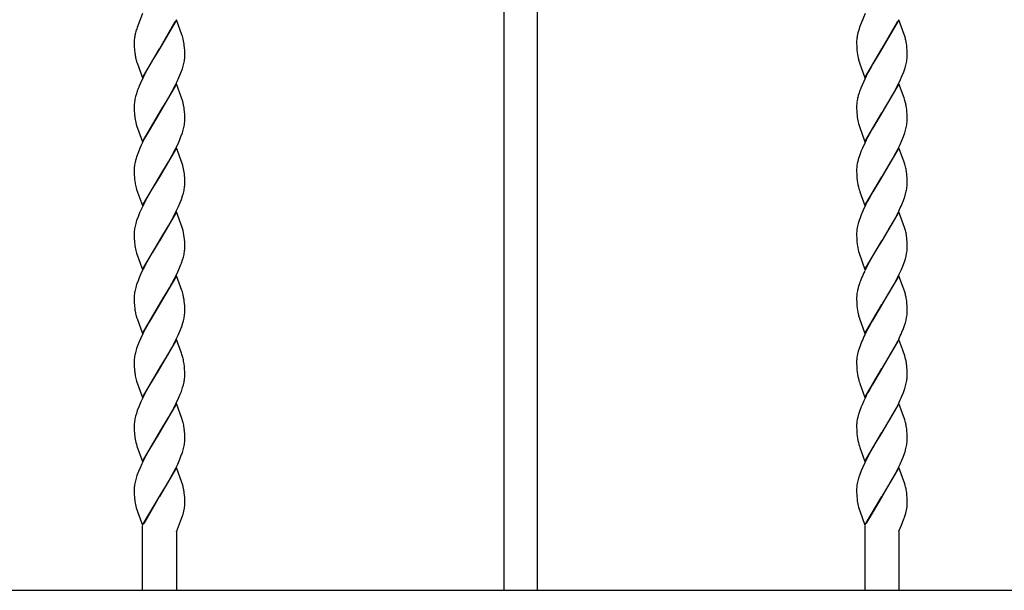
# Model space of a CAD drawing. Units: millimetres. Extents: x 0 to 8410, y 0 to 5940.
# Drawn here: x 4163 to 4513, y 3726 to 3929 of the extents above; entities that cross this region are included whole.
import ezdxf

# ---------------------------------------------------------------- set-up
doc = ezdxf.new("R2010")
doc.units = ezdxf.units.MM
doc.layers.add('YKK_A1', color=4, linetype='Continuous', lineweight=30)

msp = doc.modelspace()

# ---------------------------------------------------------------- linework, layer by layer
at = {"layer": 'YKK_A1', "linetype": 'Continuous', "ltscale": 0.5}
for p, q in [((4347.02, 3725.83), (4347.02, 4074.06)), ((4335.02, 4069.83), (4335.02, 3725.83)), ((4206.52, 3931.18), (4204.54, 3926.11)), ((4463.53, 3931.16), (4461.59, 3926.24)), ((4205.61, 3928.84), (4205.56, 3928.71)), ((4218.59, 3928.86), (4212.52, 3918.57)), ((4212.59, 3918.68), (4218.14, 3928.31)), ((4220.49, 3923.56), (4218.59, 3928.86)), ((4462.62, 3928.84), (4462.56, 3928.71)), ((4475.59, 3928.86), (4469.53, 3918.57)), ((4469.6, 3918.68), (4475.14, 3928.31)), ((4477.44, 3923.73), (4475.59, 3928.86)), ((4203.89, 3923.89), (4203.83, 3923.65)), ((4204.14, 3924.86), (4204.11, 3924.74)), ((4204.41, 3925.73), (4204.14, 3924.86)), ((4204.54, 3926.11), (4204.41, 3925.73)), ((4220.65, 3923.07), (4220.49, 3923.56)), ((4460.81, 3923.54), (4460.74, 3923.19)), ((4460.84, 3923.65), (4460.81, 3923.54)), ((4460.98, 3924.25), (4460.84, 3923.65)), ((4461.37, 3925.61), (4460.98, 3924.25)), ((4461.41, 3925.73), (4461.37, 3925.61)), ((4461.59, 3926.24), (4461.41, 3925.73)), ((4477.65, 3923.07), (4477.44, 3923.73)), ((4477.88, 3922.25), (4477.65, 3923.07)), ((4203.52, 3921.21), (4203.52, 3921.11)), ((4203.52, 3921.11), (4203.53, 3920.06)), ((4203.53, 3920.06), (4203.56, 3919.12)), ((4203.6, 3922.28), (4203.55, 3921.74)), ((4221.42, 3919.08), (4221.36, 3919.67)), ((4460.53, 3921.11), (4460.53, 3920.57)), ((4460.53, 3920.57), (4460.56, 3919.35)), ((4460.61, 3922.39), (4460.56, 3921.84)), ((4478.43, 3918.88), (4478.34, 3919.86)), ((4203.56, 3919.12), (4203.6, 3918.47)), ((4203.6, 3918.47), (4203.65, 3917.86)), ((4206.46, 3908.28), (4212.52, 3918.57)), ((4212.38, 3918.34), (4210.05, 3914.51)), ((4212.52, 3918.57), (4212.38, 3918.34)), ((4212.52, 3918.57), (4212.59, 3918.68)), ((4221.48, 3918.02), (4221.42, 3919.08)), ((4221.51, 3917.32), (4221.48, 3918.02)), ((4221.52, 3916.82), (4221.51, 3917.32)), ((4221.52, 3916.03), (4221.52, 3916.82)), ((4460.56, 3919.35), (4460.62, 3918.26)), ((4460.62, 3918.26), (4460.71, 3917.28)), ((4463.46, 3908.28), (4469.53, 3918.57)), ((4469.39, 3918.34), (4466.31, 3913.24)), ((4469.53, 3918.57), (4469.39, 3918.34)), ((4469.53, 3918.57), (4469.6, 3918.68)), ((4478.47, 3918.24), (4478.43, 3918.88)), ((4478.5, 3917.56), (4478.47, 3918.24)), ((4478.52, 3916.57), (4478.5, 3917.56)), ((4478.53, 3916.03), (4478.52, 3916.57)), ((4204.25, 3914.56), (4204.5, 3913.74)), ((4204.5, 3913.74), (4204.55, 3913.57)), ((4204.55, 3913.57), (4206.46, 3908.28)), ((4208.93, 3912.59), (4207.45, 3909.87)), ((4210.05, 3914.51), (4208.93, 3912.59)), ((4220.95, 3912.43), (4221.19, 3913.38)), ((4461.25, 3914.56), (4461.5, 3913.74)), ((4461.5, 3913.74), (4461.55, 3913.57)), ((4461.55, 3913.57), (4463.46, 3908.28)), ((4466.31, 3913.24), (4465.56, 3911.92)), ((4477.76, 3911.77), (4478.04, 3912.75)), ((4478.04, 3912.75), (4478.26, 3913.7)), ((4478.42, 3914.61), (4478.49, 3915.19)), ((4207.45, 3909.87), (4206.56, 3908.13)), ((4219.46, 3908.36), (4220.17, 3910.09)), ((4220.17, 3910.09), (4220.65, 3911.44)), ((4220.65, 3911.44), (4220.95, 3912.43)), ((4464.45, 3909.87), (4463.39, 3907.78)), ((4465.56, 3911.92), (4464.45, 3909.87)), ((4476.15, 3907.66), (4476.76, 3909.05)), ((4476.76, 3909.05), (4477.3, 3910.43)), ((4477.3, 3910.43), (4477.76, 3911.77)), ((4205.74, 3906.37), (4205.29, 3905.33)), ((4206.56, 3908.13), (4205.74, 3906.37)), ((4218.59, 3906.09), (4212.52, 3895.81)), ((4217.05, 3903.47), (4218.14, 3905.55)), ((4218.14, 3905.55), (4218.82, 3906.96)), ((4220.38, 3901.14), (4218.59, 3906.09)), ((4218.82, 3906.96), (4219.46, 3908.36)), ((4462.44, 3905.67), (4462.01, 3904.63)), ((4463.39, 3907.78), (4462.44, 3905.67)), ((4475.59, 3906.1), (4469.53, 3895.81)), ((4474.24, 3903.82), (4475.32, 3905.9)), ((4475.32, 3905.9), (4476.15, 3907.66)), ((4477.38, 3901.14), (4475.59, 3906.1)), ((4204.29, 3902.61), (4204.01, 3901.63)), ((4204.63, 3903.61), (4204.29, 3902.61)), ((4215, 3899.87), (4216.49, 3902.46)), ((4216.49, 3902.46), (4217.05, 3903.47)), ((4461.4, 3902.94), (4461.1, 3901.95)), ((4472.93, 3901.47), (4473.49, 3902.46)), ((4473.49, 3902.46), (4474.24, 3903.82)), ((4203.54, 3898.9), (4203.52, 3898.35)), ((4204.01, 3901.63), (4203.79, 3900.68)), ((4213.76, 3897.82), (4215, 3899.87)), ((4220.7, 3900.14), (4220.38, 3901.14)), ((4220.92, 3899.33), (4220.7, 3900.14)), ((4460.54, 3898.9), (4460.53, 3898.35)), ((4470.94, 3898.1), (4472.74, 3901.14)), ((4472.74, 3901.14), (4472.93, 3901.47)), ((4477.55, 3900.64), (4477.38, 3901.14)), ((4477.7, 3900.14), (4477.55, 3900.64)), ((4477.93, 3899.33), (4477.7, 3900.14)), ((4203.52, 3898.35), (4203.53, 3897.3)), ((4203.53, 3897.3), (4203.56, 3896.36)), ((4203.56, 3896.36), (4203.6, 3895.71)), ((4203.6, 3895.71), (4203.65, 3895.1)), ((4206.46, 3885.52), (4212.52, 3895.81)), ((4212.38, 3895.58), (4207.63, 3887.46)), ((4212.52, 3895.81), (4212.38, 3895.58)), ((4212.52, 3895.81), (4212.67, 3896.04)), ((4212.67, 3896.04), (4213.76, 3897.82)), ((4221.42, 3896.32), (4221.34, 3897.1)), ((4221.48, 3895.26), (4221.42, 3896.32)), ((4221.51, 3894.56), (4221.48, 3895.26)), ((4460.53, 3898.35), (4460.53, 3897.81)), ((4460.53, 3897.81), (4460.59, 3895.92)), ((4460.59, 3895.92), (4460.67, 3894.9)), ((4463.46, 3885.52), (4469.53, 3895.81)), ((4469.39, 3895.58), (4466.12, 3890.16)), ((4469.53, 3895.81), (4469.39, 3895.58)), ((4469.53, 3895.81), (4469.67, 3896.04)), ((4469.67, 3896.04), (4470.94, 3898.1)), ((4478.43, 3896.12), (4478.34, 3897.1)), ((4478.47, 3895.48), (4478.43, 3896.12)), ((4478.5, 3894.8), (4478.47, 3895.48)), ((4204.25, 3891.8), (4204.5, 3890.98)), ((4221.37, 3891.55), (4221.46, 3892.14)), ((4221.52, 3894.06), (4221.51, 3894.56)), ((4221.52, 3893.27), (4221.52, 3894.06)), ((4221.52, 3892.99), (4221.52, 3893.27)), ((4460.67, 3894.9), (4460.76, 3894.16)), ((4461.21, 3891.97), (4461.5, 3890.98)), ((4478.52, 3893.81), (4478.5, 3894.8)), ((4478.53, 3893.27), (4478.52, 3893.81)), ((4204.5, 3890.98), (4204.73, 3890.3)), ((4204.73, 3890.3), (4206.46, 3885.52)), ((4220.17, 3887.33), (4220.65, 3888.68)), ((4220.65, 3888.68), (4220.95, 3889.67)), ((4220.95, 3889.67), (4221.19, 3890.62)), ((4461.5, 3890.98), (4463.46, 3885.52)), ((4466.12, 3890.16), (4464.63, 3887.46)), ((4477.17, 3887.33), (4477.65, 3888.68)), ((4477.65, 3888.68), (4477.95, 3889.67)), ((4477.95, 3889.67), (4478.19, 3890.62)), ((4207.09, 3886.42), (4206.06, 3884.31)), ((4207.63, 3887.46), (4207.09, 3886.42)), ((4218.14, 3882.79), (4218.99, 3884.55)), ((4218.99, 3884.55), (4219.61, 3885.94)), ((4219.61, 3885.94), (4220.17, 3887.33)), ((4463.39, 3885.02), (4462.59, 3883.26)), ((4464.45, 3887.11), (4463.39, 3885.02)), ((4464.63, 3887.46), (4464.45, 3887.11)), ((4474.96, 3882.44), (4475.99, 3884.55)), ((4475.99, 3884.55), (4476.61, 3885.95)), ((4476.61, 3885.95), (4477.17, 3887.33)), ((4204.88, 3881.53), (4204.4, 3880.18)), ((4205.44, 3882.91), (4204.88, 3881.53)), ((4206.06, 3884.31), (4205.44, 3882.91)), ((4218.59, 3883.34), (4212.52, 3873.05)), ((4217.05, 3880.71), (4218.14, 3882.79)), ((4220.6, 3877.71), (4218.59, 3883.34)), ((4462.15, 3882.22), (4461.63, 3880.85)), ((4462.59, 3883.26), (4462.15, 3882.22)), ((4475.59, 3883.34), (4469.53, 3873.05)), ((4474.05, 3880.71), (4474.96, 3882.44)), ((4477.44, 3878.21), (4475.59, 3883.34)), ((4204.4, 3880.18), (4204.19, 3879.52)), ((4212.67, 3873.28), (4215.74, 3878.38)), ((4215.74, 3878.38), (4216.49, 3879.7)), ((4216.49, 3879.7), (4217.05, 3880.71)), ((4220.79, 3877.06), (4220.6, 3877.71)), ((4460.86, 3878.23), (4460.73, 3877.61)), ((4461.63, 3880.85), (4461.2, 3879.52)), ((4469.67, 3873.28), (4472.74, 3878.38)), ((4472.74, 3878.38), (4473.49, 3879.7)), ((4473.49, 3879.7), (4474.05, 3880.71)), ((4477.65, 3877.55), (4477.44, 3878.21)), ((4477.8, 3877.06), (4477.65, 3877.55)), ((4203.53, 3875.86), (4203.52, 3875.59)), ((4203.52, 3875.59), (4203.53, 3874.54)), ((4203.56, 3876.42), (4203.53, 3875.86)), ((4203.53, 3874.54), (4203.56, 3873.6)), ((4460.53, 3875.86), (4460.53, 3875.59)), ((4460.53, 3875.59), (4460.53, 3875.05)), ((4460.53, 3875.05), (4460.56, 3873.83)), ((4478.43, 3873.36), (4478.36, 3874.15)), ((4203.56, 3873.6), (4203.6, 3872.95)), ((4203.6, 3872.95), (4203.69, 3871.95)), ((4206.46, 3862.76), (4212.52, 3873.05)), ((4212.38, 3872.82), (4210.05, 3868.99)), ((4212.52, 3873.05), (4212.38, 3872.82)), ((4212.52, 3873.05), (4212.67, 3873.28)), ((4221.48, 3872.5), (4221.42, 3873.57)), ((4221.51, 3871.8), (4221.48, 3872.5)), ((4221.52, 3871.31), (4221.51, 3871.8)), ((4221.51, 3869.96), (4221.52, 3870.51)), ((4221.52, 3870.51), (4221.52, 3871.31)), ((4460.56, 3873.83), (4460.62, 3872.74)), ((4460.62, 3872.74), (4460.71, 3871.76)), ((4463.46, 3862.76), (4469.53, 3873.05)), ((4469.39, 3872.82), (4466.31, 3867.72)), ((4469.53, 3873.05), (4469.39, 3872.82)), ((4469.53, 3873.05), (4469.67, 3873.28)), ((4478.47, 3872.73), (4478.43, 3873.36)), ((4478.5, 3872.04), (4478.47, 3872.73)), ((4478.52, 3871.05), (4478.5, 3872.04)), ((4478.53, 3870.51), (4478.52, 3871.05)), ((4204.25, 3869.05), (4204.39, 3868.56)), ((4204.39, 3868.56), (4206.46, 3862.76)), ((4208.93, 3867.07), (4208, 3865.39)), ((4210.05, 3868.99), (4208.93, 3867.07)), ((4220.75, 3866.25), (4221.04, 3867.23)), ((4221.04, 3867.23), (4221.26, 3868.18)), ((4461.35, 3868.72), (4461.5, 3868.22)), ((4461.5, 3868.22), (4461.67, 3867.72)), ((4461.67, 3867.72), (4463.46, 3862.76)), ((4466.31, 3867.72), (4465.19, 3865.73)), ((4477.95, 3866.91), (4478.19, 3867.87)), ((4208, 3865.39), (4206.91, 3863.31)), ((4219.31, 3862.49), (4219.9, 3863.88)), ((4219.9, 3863.88), (4220.3, 3864.91)), ((4220.3, 3864.91), (4220.75, 3866.25)), ((4464.45, 3864.35), (4463.74, 3862.96)), ((4465.19, 3865.73), (4464.45, 3864.35)), ((4476.61, 3863.19), (4477.17, 3864.57)), ((4477.17, 3864.57), (4477.65, 3865.92)), ((4477.65, 3865.92), (4477.95, 3866.91)), ((4205.44, 3860.15), (4204.88, 3858.77)), ((4205.9, 3861.2), (4205.44, 3860.15)), ((4206.91, 3863.31), (4205.9, 3861.2)), ((4218.59, 3860.58), (4212.52, 3850.29)), ((4217.78, 3859.34), (4218.49, 3860.74)), ((4218.49, 3860.74), (4219.31, 3862.49)), ((4220.6, 3854.95), (4218.59, 3860.58)), ((4462.9, 3861.2), (4462.15, 3859.46)), ((4463.74, 3862.96), (4462.9, 3861.2)), ((4475.59, 3860.58), (4469.53, 3850.29)), ((4474.42, 3858.64), (4475.14, 3860.04)), ((4475.14, 3860.04), (4475.49, 3860.74)), ((4477.6, 3854.95), (4475.59, 3860.58)), ((4204.4, 3857.42), (4204.1, 3856.43)), ((4204.88, 3858.77), (4204.4, 3857.42)), ((4215.74, 3855.62), (4217.24, 3858.3)), ((4217.24, 3858.3), (4217.78, 3859.34)), ((4461.3, 3857.08), (4461.1, 3856.43)), ((4461.75, 3858.43), (4461.3, 3857.08)), ((4462.15, 3859.46), (4461.75, 3858.43)), ((4473.12, 3856.27), (4474.42, 3858.64)), ((4203.53, 3853.1), (4203.52, 3852.82)), ((4203.56, 3853.66), (4203.53, 3853.1)), ((4204.1, 3856.43), (4203.86, 3855.47)), ((4212.67, 3850.52), (4215.74, 3855.62)), ((4220.7, 3854.62), (4220.6, 3854.95)), ((4460.53, 3853.1), (4460.53, 3852.83)), ((4460.86, 3855.47), (4460.73, 3854.85)), ((4461.1, 3856.43), (4460.86, 3855.47)), ((4469.67, 3850.52), (4472, 3854.35)), ((4472, 3854.35), (4473.12, 3856.27)), ((4477.8, 3854.3), (4477.6, 3854.95)), ((4203.52, 3852.82), (4203.53, 3851.78)), ((4203.53, 3851.78), (4203.56, 3850.84)), ((4203.56, 3850.84), (4203.6, 3850.19)), ((4203.6, 3850.19), (4203.65, 3849.57)), ((4206.46, 3840), (4212.52, 3850.29)), ((4212.38, 3850.06), (4209.86, 3845.92)), ((4212.52, 3850.29), (4212.38, 3850.06)), ((4212.52, 3850.29), (4212.67, 3850.52)), ((4221.42, 3850.81), (4221.34, 3851.58)), ((4221.48, 3849.74), (4221.42, 3850.81)), ((4221.51, 3849.04), (4221.48, 3849.74)), ((4460.53, 3852.83), (4460.53, 3852.29)), ((4460.53, 3852.29), (4460.56, 3851.07)), ((4460.56, 3851.07), (4460.62, 3849.98)), ((4460.62, 3849.98), (4460.71, 3849)), ((4463.46, 3840), (4469.53, 3850.29)), ((4469.39, 3850.06), (4467.41, 3846.84)), ((4469.53, 3850.29), (4469.39, 3850.06)), ((4469.53, 3850.29), (4469.67, 3850.52)), ((4478.43, 3850.6), (4478.36, 3851.39)), ((4478.47, 3849.97), (4478.43, 3850.6)), ((4478.5, 3849.28), (4478.47, 3849.97)), ((4204.25, 3846.28), (4204.39, 3845.79)), ((4221.52, 3848.55), (4221.51, 3849.04)), ((4221.51, 3847.2), (4221.52, 3847.75)), ((4221.52, 3847.75), (4221.52, 3848.55)), ((4461.21, 3846.45), (4461.4, 3845.79)), ((4467.41, 3846.84), (4465.93, 3844.31)), ((4478.52, 3848.29), (4478.5, 3849.28)), ((4478.53, 3847.75), (4478.52, 3848.29)), ((4478.52, 3847.48), (4478.53, 3847.75)), ((4204.39, 3845.79), (4206.46, 3840)), ((4208, 3842.63), (4206.73, 3840.2)), ((4208.93, 3844.31), (4208, 3842.63)), ((4209.86, 3845.92), (4208.93, 3844.31)), ((4220.75, 3843.49), (4221.04, 3844.47)), ((4221.04, 3844.47), (4221.26, 3845.42)), ((4461.4, 3845.79), (4463.46, 3840)), ((4465, 3842.63), (4464.27, 3841.25)), ((4465.93, 3844.31), (4465, 3842.63)), ((4477.17, 3841.81), (4477.65, 3843.16)), ((4477.65, 3843.16), (4477.86, 3843.82)), ((4477.86, 3843.82), (4478.12, 3844.79)), ((4478.12, 3844.79), (4478.32, 3845.73)), ((4206.73, 3840.2), (4206.06, 3838.8)), ((4218.66, 3838.32), (4219.46, 3840.08)), ((4219.46, 3840.08), (4220.17, 3841.81)), ((4464.27, 3841.25), (4463.39, 3839.5)), ((4475.66, 3838.33), (4476.46, 3840.08)), ((4476.46, 3840.08), (4477.17, 3841.81)), ((4204.88, 3836.01), (4204.4, 3834.66)), ((4205.29, 3837.05), (4204.88, 3836.01)), ((4206.06, 3838.8), (4205.29, 3837.05)), ((4218.59, 3837.82), (4212.52, 3827.53)), ((4216.12, 3833.51), (4217.78, 3836.58)), ((4217.78, 3836.58), (4218.66, 3838.32)), ((4220.49, 3832.53), (4218.59, 3837.82)), ((4462.29, 3837.05), (4462.01, 3836.36)), ((4475.59, 3837.82), (4469.53, 3827.53)), ((4473.49, 3834.18), (4474.78, 3836.58)), ((4474.78, 3836.58), (4475.66, 3838.33)), ((4477.44, 3832.7), (4475.59, 3837.82)), ((4204.1, 3833.67), (4203.86, 3832.72)), ((4204.4, 3834.66), (4204.1, 3833.67)), ((4212.67, 3827.76), (4216.12, 3833.51)), ((4220.65, 3832.03), (4220.49, 3832.53)), ((4461.4, 3834.66), (4461.1, 3833.67)), ((4469.67, 3827.76), (4472.37, 3832.22)), ((4472.37, 3832.22), (4473.49, 3834.18)), ((4477.65, 3832.03), (4477.44, 3832.7)), ((4477.88, 3831.21), (4477.65, 3832.03)), ((4203.53, 3830.35), (4203.52, 3830.07)), ((4203.52, 3830.07), (4203.53, 3829.03)), ((4203.56, 3830.91), (4203.53, 3830.35)), ((4203.53, 3829.03), (4203.56, 3828.08)), ((4221.42, 3828.05), (4221.36, 3828.63)), ((4460.54, 3830.63), (4460.53, 3830.07)), ((4460.53, 3830.07), (4460.53, 3829.54)), ((4460.53, 3829.54), (4460.56, 3828.31)), ((4478.43, 3827.84), (4478.34, 3828.82)), ((4203.56, 3828.08), (4203.6, 3827.43)), ((4203.6, 3827.43), (4203.65, 3826.82)), ((4206.46, 3817.24), (4212.52, 3827.53)), ((4212.38, 3827.3), (4208.93, 3821.55)), ((4212.52, 3827.53), (4212.38, 3827.3)), ((4212.52, 3827.53), (4212.67, 3827.76)), ((4221.48, 3826.98), (4221.42, 3828.05)), ((4221.51, 3826.28), (4221.48, 3826.98)), ((4221.52, 3825.78), (4221.51, 3826.28)), ((4221.51, 3824.44), (4221.52, 3824.99)), ((4221.52, 3824.99), (4221.52, 3825.78)), ((4460.56, 3828.31), (4460.62, 3827.22)), ((4460.62, 3827.22), (4460.71, 3826.25)), ((4463.46, 3817.24), (4469.53, 3827.53)), ((4469.39, 3827.3), (4466.12, 3821.88)), ((4469.53, 3827.53), (4469.39, 3827.3)), ((4469.53, 3827.53), (4469.67, 3827.76)), ((4478.47, 3827.2), (4478.43, 3827.84)), ((4478.5, 3826.52), (4478.47, 3827.2)), ((4478.52, 3825.53), (4478.5, 3826.52)), ((4478.51, 3824.44), (4478.53, 3824.99)), ((4478.53, 3824.99), (4478.52, 3825.53)), ((4204.25, 3823.53), (4204.5, 3822.71)), ((4204.5, 3822.71), (4204.55, 3822.54)), ((4204.55, 3822.54), (4206.46, 3817.24)), ((4208.93, 3821.55), (4207.45, 3818.83)), ((4220.85, 3821.06), (4221.04, 3821.71)), ((4221.04, 3821.71), (4221.26, 3822.66)), ((4461.25, 3823.53), (4461.5, 3822.71)), ((4461.5, 3822.71), (4461.55, 3822.54)), ((4461.55, 3822.54), (4463.46, 3817.24)), ((4466.12, 3821.88), (4465.19, 3820.21)), ((4477.86, 3821.06), (4478.12, 3822.03)), ((4478.12, 3822.03), (4478.32, 3822.97)), ((4478.46, 3823.86), (4478.51, 3824.44)), ((4207.45, 3818.83), (4206.56, 3817.09)), ((4219.15, 3816.62), (4219.9, 3818.36)), ((4219.9, 3818.36), (4220.42, 3819.73)), ((4220.42, 3819.73), (4220.85, 3821.06)), ((4464.45, 3818.83), (4463.39, 3816.74)), ((4465.19, 3820.21), (4464.45, 3818.83)), ((4476.61, 3817.67), (4477.17, 3819.05)), ((4477.17, 3819.05), (4477.54, 3820.07)), ((4477.54, 3820.07), (4477.86, 3821.06)), ((4205.74, 3815.33), (4205.29, 3814.29)), ((4206.56, 3817.09), (4205.74, 3815.33)), ((4218.59, 3815.06), (4212.52, 3804.77)), ((4217.78, 3813.82), (4218.49, 3815.21)), ((4218.49, 3815.21), (4219.15, 3816.62)), ((4220.32, 3810.28), (4218.59, 3815.06)), ((4475.59, 3815.06), (4469.53, 3804.77)), ((4474.6, 3813.47), (4475.14, 3814.51)), ((4475.14, 3814.51), (4475.49, 3815.21)), ((4476.93, 3811.37), (4475.59, 3815.06)), ((4204.4, 3811.9), (4204.1, 3810.91)), ((4204.75, 3812.91), (4204.4, 3811.9)), ((4205.29, 3814.29), (4204.75, 3812.91)), ((4215.37, 3809.46), (4216.68, 3811.76)), ((4216.68, 3811.76), (4216.86, 3812.09)), ((4216.86, 3812.09), (4217.78, 3813.82)), ((4461.3, 3811.57), (4461.1, 3810.91)), ((4461.75, 3812.91), (4461.3, 3811.57)), ((4462.29, 3814.29), (4461.75, 3812.91)), ((4472.93, 3810.43), (4473.68, 3811.76)), ((4473.68, 3811.76), (4473.87, 3812.09)), ((4473.87, 3812.09), (4474.6, 3813.47)), ((4477.65, 3809.27), (4476.93, 3811.37)), ((4203.53, 3807.58), (4203.52, 3807.31)), ((4203.56, 3808.15), (4203.53, 3807.58)), ((4204.1, 3810.91), (4203.86, 3809.95)), ((4212.67, 3805), (4215.37, 3809.46)), ((4220.49, 3809.77), (4220.32, 3810.28)), ((4220.7, 3809.1), (4220.49, 3809.77)), ((4220.92, 3808.29), (4220.7, 3809.1)), ((4460.53, 3807.58), (4460.53, 3807.31)), ((4460.86, 3809.95), (4460.73, 3809.33)), ((4461.1, 3810.91), (4460.86, 3809.95)), ((4469.67, 3805), (4472.93, 3810.43)), ((4477.84, 3808.62), (4477.65, 3809.27)), ((4203.52, 3807.31), (4203.53, 3806.26)), ((4203.53, 3806.26), (4203.56, 3805.32)), ((4203.56, 3805.32), (4203.6, 3804.67)), ((4203.6, 3804.67), (4203.69, 3803.67)), ((4206.46, 3794.48), (4212.52, 3804.77)), ((4212.38, 3804.55), (4208.74, 3798.46)), ((4212.52, 3804.77), (4212.38, 3804.55)), ((4212.52, 3804.77), (4212.67, 3805)), ((4221.4, 3805.49), (4221.29, 3806.43)), ((4221.46, 3804.66), (4221.4, 3805.49)), ((4221.51, 3803.52), (4221.46, 3804.66)), ((4460.53, 3807.31), (4460.53, 3806.77)), ((4460.53, 3806.77), (4460.56, 3805.55)), ((4460.56, 3805.55), (4460.62, 3804.46)), ((4460.62, 3804.46), (4460.71, 3803.48)), ((4463.46, 3794.48), (4469.53, 3804.77)), ((4469.39, 3804.55), (4466.12, 3799.12)), ((4469.53, 3804.77), (4469.39, 3804.55)), ((4469.53, 3804.77), (4469.67, 3805)), ((4478.43, 3805.08), (4478.36, 3805.87)), ((4478.47, 3804.45), (4478.43, 3805.08)), ((4478.5, 3803.76), (4478.47, 3804.45)), ((4204.25, 3800.77), (4204.39, 3800.28)), ((4221.52, 3803.03), (4221.51, 3803.52)), ((4221.51, 3801.68), (4221.52, 3802.23)), ((4221.52, 3802.23), (4221.52, 3803.03)), ((4461.35, 3800.44), (4461.5, 3799.95)), ((4478.52, 3802.77), (4478.5, 3803.76)), ((4478.53, 3802.23), (4478.52, 3802.77)), ((4204.39, 3800.28), (4206.46, 3794.48)), ((4208.74, 3798.46), (4207.81, 3796.77)), ((4220.3, 3796.63), (4220.75, 3797.98)), ((4220.75, 3797.98), (4221.04, 3798.95)), ((4221.04, 3798.95), (4221.26, 3799.9)), ((4461.5, 3799.95), (4461.67, 3799.44)), ((4461.67, 3799.44), (4463.46, 3794.48)), ((4466.12, 3799.12), (4464.81, 3796.77)), ((4477.17, 3796.29), (4477.65, 3797.64)), ((4477.65, 3797.64), (4477.95, 3798.63)), ((4477.95, 3798.63), (4478.19, 3799.59)), ((4207.81, 3796.77), (4207.26, 3795.73)), ((4218.49, 3792.46), (4219.31, 3794.21)), ((4219.31, 3794.21), (4219.9, 3795.6)), ((4219.9, 3795.6), (4220.3, 3796.63)), ((4464.81, 3796.77), (4464.45, 3796.08)), ((4476.61, 3794.91), (4477.17, 3796.29)), ((4205.15, 3791.18), (4204.63, 3789.81)), ((4205.9, 3792.92), (4205.15, 3791.18)), ((4218.59, 3792.3), (4212.52, 3782.01)), ((4215.74, 3787.34), (4217.24, 3790.02)), ((4217.24, 3790.02), (4217.78, 3791.06)), ((4217.78, 3791.06), (4218.49, 3792.46)), ((4220.49, 3787.01), (4218.59, 3792.3)), ((4462.15, 3791.18), (4461.63, 3789.81)), ((4462.44, 3791.88), (4462.15, 3791.18)), ((4463.06, 3793.28), (4462.44, 3791.88)), ((4475.59, 3792.3), (4469.53, 3782.01)), ((4473.12, 3788), (4474.42, 3790.36)), ((4474.42, 3790.36), (4475.14, 3791.76)), ((4475.14, 3791.76), (4475.49, 3792.46)), ((4477.55, 3786.84), (4475.59, 3792.3)), ((4204.01, 3787.83), (4203.79, 3786.88)), ((4204.29, 3788.81), (4204.01, 3787.83)), ((4204.63, 3789.81), (4204.29, 3788.81)), ((4212.67, 3782.24), (4215.74, 3787.34)), ((4220.6, 3786.67), (4220.49, 3787.01)), ((4460.93, 3787.51), (4460.73, 3786.58)), ((4461.2, 3788.48), (4460.93, 3787.51)), ((4472, 3786.07), (4473.12, 3788)), ((4477.65, 3786.51), (4477.55, 3786.84)), ((4203.54, 3785.1), (4203.52, 3784.55)), ((4203.52, 3784.55), (4203.53, 3783.51)), ((4203.53, 3783.51), (4203.56, 3782.56)), ((4221.04, 3785.04), (4220.92, 3785.53)), ((4221.42, 3782.53), (4221.36, 3783.12)), ((4460.53, 3784.82), (4460.53, 3784.55)), ((4460.53, 3784.55), (4460.53, 3784.02)), ((4460.53, 3784.02), (4460.56, 3782.79)), ((4469.67, 3782.24), (4472, 3786.07)), ((4478.43, 3782.33), (4478.34, 3783.31)), ((4203.56, 3782.56), (4203.6, 3781.91)), ((4203.6, 3781.91), (4203.65, 3781.3)), ((4206.46, 3771.72), (4212.52, 3782.01)), ((4212.38, 3781.78), (4208.74, 3775.7)), ((4212.52, 3782.01), (4212.38, 3781.78)), ((4212.52, 3782.01), (4212.67, 3782.24)), ((4221.48, 3781.47), (4221.42, 3782.53)), ((4221.51, 3780.77), (4221.48, 3781.47)), ((4221.52, 3780.27), (4221.51, 3780.77)), ((4221.52, 3779.48), (4221.52, 3780.27)), ((4460.56, 3782.79), (4460.62, 3781.7)), ((4460.62, 3781.7), (4460.71, 3780.72)), ((4463.46, 3771.72), (4469.53, 3782.01)), ((4469.39, 3781.78), (4467.41, 3778.56)), ((4469.53, 3782.01), (4469.39, 3781.78)), ((4469.53, 3782.01), (4469.67, 3782.24)), ((4478.47, 3781.69), (4478.43, 3782.33)), ((4478.5, 3781.01), (4478.47, 3781.69)), ((4478.52, 3780.01), (4478.5, 3781.01)), ((4478.53, 3779.48), (4478.52, 3780.01)), ((4204.3, 3777.84), (4204.5, 3777.18)), ((4204.5, 3777.18), (4206.46, 3771.72)), ((4220.95, 3775.87), (4221.19, 3776.83)), ((4461.35, 3777.68), (4461.5, 3777.18)), ((4461.5, 3777.18), (4461.67, 3776.68)), ((4461.67, 3776.68), (4463.46, 3771.72)), ((4466.31, 3776.69), (4465.56, 3775.37)), ((4466.49, 3777.01), (4466.31, 3776.69)), ((4467.41, 3778.56), (4466.49, 3777.01)), ((4477.95, 3775.87), (4478.19, 3776.83)), ((4207.26, 3772.97), (4206.22, 3770.87)), ((4207.63, 3773.66), (4207.26, 3772.97)), ((4208.74, 3775.7), (4207.63, 3773.66)), ((4218.99, 3770.75), (4219.76, 3772.5)), ((4219.76, 3772.5), (4220.17, 3773.53)), ((4220.17, 3773.53), (4220.65, 3774.88)), ((4220.65, 3774.88), (4220.95, 3775.87)), ((4464.63, 3773.66), (4463.39, 3771.22)), ((4465.56, 3775.37), (4464.63, 3773.66)), ((4476.61, 3772.15), (4477.04, 3773.19)), ((4477.04, 3773.19), (4477.54, 3774.55)), ((4205.59, 3769.47), (4205.01, 3768.08)), ((4206.22, 3770.87), (4205.59, 3769.47)), ((4218.59, 3769.54), (4212.52, 3759.25)), ((4217.05, 3766.92), (4218.31, 3769.35)), ((4218.31, 3769.35), (4218.99, 3770.75)), ((4220.49, 3764.25), (4218.59, 3769.54)), ((4462.59, 3769.47), (4462.15, 3768.42)), ((4463.39, 3771.22), (4462.59, 3769.47)), ((4475.59, 3769.54), (4469.53, 3759.25)), ((4474.42, 3767.61), (4475.32, 3769.35)), ((4475.32, 3769.35), (4475.99, 3770.75)), ((4477.65, 3763.75), (4475.59, 3769.54)), ((4475.99, 3770.75), (4476.61, 3772.15)), ((4204.19, 3765.72), (4203.93, 3764.75)), ((4204.51, 3766.72), (4204.19, 3765.72)), ((4205.01, 3768.08), (4204.51, 3766.72)), ((4215.93, 3764.91), (4217.05, 3766.92)), ((4461.2, 3765.72), (4460.93, 3764.75)), ((4462.15, 3768.42), (4461.63, 3767.05)), ((4473.12, 3765.24), (4474.42, 3767.61)), ((4203.53, 3762.06), (4203.52, 3761.79)), ((4203.93, 3764.75), (4203.73, 3763.81)), ((4212.67, 3759.48), (4215, 3763.32)), ((4215, 3763.32), (4215.93, 3764.91)), ((4220.7, 3763.58), (4220.49, 3764.25)), ((4220.92, 3762.77), (4220.7, 3763.58)), ((4460.53, 3762.07), (4460.53, 3761.79)), ((4460.93, 3764.75), (4460.73, 3763.82)), ((4469.67, 3759.48), (4473.12, 3765.24)), ((4477.84, 3763.1), (4477.65, 3763.75)), ((4203.52, 3761.79), (4203.53, 3760.75)), ((4203.53, 3760.75), (4203.56, 3759.8)), ((4203.56, 3759.8), (4203.6, 3759.15)), ((4203.6, 3759.15), (4203.65, 3758.54)), ((4206.46, 3748.97), (4212.52, 3759.25)), ((4212.45, 3759.14), (4206.91, 3749.51)), ((4212.52, 3759.25), (4212.45, 3759.14)), ((4212.52, 3759.25), (4212.67, 3759.48)), ((4221.42, 3759.77), (4221.36, 3760.35)), ((4221.48, 3758.7), (4221.42, 3759.77)), ((4221.51, 3758), (4221.48, 3758.7)), ((4460.53, 3761.79), (4460.53, 3761.26)), ((4460.53, 3761.26), (4460.59, 3759.36)), ((4460.59, 3759.36), (4460.67, 3758.34)), ((4463.46, 3748.97), (4469.53, 3759.25)), ((4469.46, 3759.14), (4464.81, 3751.25)), ((4469.53, 3759.25), (4469.46, 3759.14)), ((4469.53, 3759.25), (4469.67, 3759.48)), ((4478.43, 3759.56), (4478.34, 3760.54)), ((4478.47, 3758.93), (4478.43, 3759.56)), ((4478.5, 3758.24), (4478.47, 3758.93)), ((4204.25, 3755.25), (4204.45, 3754.59)), ((4221.52, 3757.5), (4221.51, 3758)), ((4221.52, 3756.71), (4221.52, 3757.5)), ((4221.52, 3756.5), (4221.52, 3756.71)), ((4460.67, 3758.34), (4460.76, 3757.6)), ((4461.21, 3755.41), (4461.4, 3754.76)), ((4478.37, 3754.95), (4478.45, 3755.52)), ((4478.52, 3757.25), (4478.5, 3758.24)), ((4478.53, 3756.71), (4478.52, 3757.25)), ((4204.45, 3754.59), (4204.67, 3753.92)), ((4204.67, 3753.92), (4204.79, 3753.57)), ((4204.79, 3753.57), (4206.46, 3748.97)), ((4220.39, 3751.37), (4220.61, 3752.01)), ((4220.61, 3752.01), (4220.89, 3752.9)), ((4220.89, 3752.9), (4221.03, 3753.4)), ((4461.4, 3754.76), (4461.61, 3754.09)), ((4461.61, 3754.09), (4463.46, 3748.97)), ((4477.34, 3751.24), (4477.53, 3751.76)), ((4477.53, 3751.76), (4477.57, 3751.89)), ((4477.57, 3751.89), (4477.7, 3752.27)), ((4478.06, 3753.52), (4478.12, 3753.77)), ((4478.12, 3753.77), (4478.15, 3753.89)), ((4206.52, 3725.83), (4206.52, 3748.78)), ((4218.52, 3746.62), (4220.39, 3751.37)), ((4219.38, 3748.85), (4219.61, 3749.39)), ((4463.53, 3725.83), (4463.53, 3748.78)), ((4464.18, 3750.03), (4463.91, 3749.51)), ((4464.81, 3751.25), (4464.18, 3750.03)), ((4475.53, 3746.88), (4476.44, 3748.99)), ((4476.44, 3748.99), (4477.34, 3751.24)), ((4218.52, 3746.62), (4218.52, 3725.83)), ((4475.53, 3746.71), (4475.53, 3725.83)), ((3974.2, 3725.83), (4547.19, 3725.83))]:
    msp.add_line(p, q, dxfattribs=at)
for centre, radius, start, end in [((4220.9, 3920), 17.45, 167.9289, 172.5119), ((4225.25, 3918.82), 21.95, 164.3747, 166.6664), ((4196.29, 3915.7), 25.45, 14.5289, 16.8206), ((4480.55, 3919.6), 20.13, 169.7428, 172.0345), ((4216.78, 3920.92), 13.26, 176.4772, 178.7689), ((4192.05, 3915.19), 29.68, 11.1343, 13.426), ((4189.9, 3915.76), 31.7, 7.0833, 9.375), ((4478.91, 3920.71), 18.39, 176.4779, 178.7697), ((4444.91, 3914.23), 33.94, 11.3852, 13.677), ((4451.64, 3916.39), 26.93, 7.398, 9.6898), ((4244.88, 3922.52), 41.49, 186.4545, 188.7462), ((4224.68, 3920.16), 21.18, 190.7437, 195.3267), ((4483.63, 3920.43), 23.13, 187.8124, 194.6859), ((4198.16, 3918.37), 23.57, 347.7826, 350.0744), ((4199.31, 3917.56), 22.31, 351.6096, 353.9014), ((4200.63, 3916.57), 20.9, 356.2142, 358.506), ((4455.59, 3918.13), 23.1, 348.9432, 351.2349), ((4457.63, 3916.58), 20.9, 356.18, 358.4717), ((4247.96, 3887.92), 46.08, 157.8032, 160.095), ((4504.08, 3888.47), 45.06, 158.9864, 161.2782), ((4225.21, 3897.12), 21.74, 173.0124, 175.3042), ((4226.58, 3896.25), 23.22, 168.9962, 171.288), ((4192.05, 3892.43), 29.68, 11.1343, 13.426), ((4482.33, 3897.12), 21.86, 173.0457, 175.3375), ((4483.46, 3896.25), 23.1, 168.9432, 171.2349), ((4492.69, 3893.54), 32.69, 165.0942, 167.386), ((4449.06, 3892.43), 29.68, 11.1343, 13.426), ((4231.71, 3897.87), 28.2, 185.6515, 187.9433), ((4194.51, 3893.63), 27.05, 7.3587, 9.6505), ((4451.51, 3893.63), 27.05, 7.3587, 9.6505), ((4231.19, 3898.74), 27.82, 189.8518, 194.4348), ((4198.16, 3895.61), 23.57, 347.7826, 350.0744), ((4200.24, 3894.17), 21.31, 354.5482, 356.84), ((4488.35, 3898.67), 27.96, 189.2949, 193.8779), ((4455.16, 3895.61), 23.57, 347.7826, 350.0744), ((4456.31, 3894.8), 22.31, 351.6096, 353.9014), ((4457.63, 3893.82), 20.9, 356.18, 358.4717), ((4226.89, 3873.24), 23.57, 167.7826, 170.0744), ((4236.15, 3870.44), 33.22, 164.138, 166.4298), ((4483.16, 3873.76), 22.76, 170.2611, 172.5529), ((4493.15, 3870.44), 33.22, 164.138, 166.4298), ((4225.74, 3874.05), 22.31, 171.6096, 173.9014), ((4201.48, 3871.76), 20.03, 8.4698, 15.3432), ((4192.86, 3870.97), 28.68, 5.186, 7.4778), ((4481.81, 3874.69), 21.31, 174.5482, 176.84), ((4455.26, 3870.98), 23.34, 10.5087, 15.0917), ((4451.16, 3870.92), 27.39, 6.7771, 9.0689), ((4227.96, 3874.93), 24.45, 186.9926, 191.5756), ((4486.34, 3875.53), 25.9, 188.3707, 195.2441), ((4457.51, 3871.07), 21.02, 356.1959, 358.4876), ((4228.5, 3875.71), 25.15, 193.07, 195.3617), ((4198.59, 3872.59), 23.09, 348.9737, 351.2655), ((4199.71, 3871.75), 21.87, 353.0131, 355.3049), ((4455.16, 3872.85), 23.57, 347.7826, 350.0744), ((4456.43, 3872.04), 22.18, 351.5689, 353.8606), ((4414.81, 3890.05), 67.39, 334.2193, 336.511), ((4225.74, 3851.29), 22.31, 171.6096, 173.9014), ((4226.89, 3850.48), 23.57, 167.7826, 170.0744), ((4202.05, 3849.12), 19.44, 7.2713, 16.4338), ((4481.93, 3851.92), 21.44, 174.5733, 176.8651), ((4483.16, 3851), 22.76, 170.2611, 172.5529), ((4457.37, 3848.69), 21.18, 10.7766, 15.3597), ((4231.71, 3852.35), 28.2, 185.6515, 187.9433), ((4446.9, 3847.48), 31.7, 7.0833, 9.375), ((4231.13, 3853.21), 27.76, 189.8789, 194.462), ((4198.59, 3849.83), 23.09, 348.9737, 351.2655), ((4199.71, 3848.99), 21.87, 353.0131, 355.3049), ((4482.23, 3851.85), 21.71, 187.5494, 194.4228), ((4456.02, 3849.57), 22.63, 350.2138, 352.5056), ((4457.12, 3848.65), 21.44, 354.5733, 356.8651), ((4178.34, 3857.3), 44.6, 339.6778, 341.9695), ((4524.09, 3810.77), 67.15, 154.675, 156.9668), ((4504.08, 3820.2), 45.06, 158.9864, 161.2782), ((4226.89, 3827.73), 23.57, 167.7826, 170.0744), ((4196.29, 3824.66), 25.45, 14.5289, 16.8206), ((4483.46, 3827.97), 23.1, 168.9432, 171.2349), ((4492.69, 3825.26), 32.69, 165.0942, 167.386), ((4225.74, 3828.54), 22.31, 171.6096, 173.9014), ((4192.05, 3824.15), 29.68, 11.1343, 13.426), ((4189.9, 3824.72), 31.7, 7.0833, 9.375), ((4482.21, 3828.85), 21.74, 173.0124, 175.3042), ((4444.91, 3823.19), 33.94, 11.3852, 13.677), ((4451.64, 3825.35), 26.93, 7.398, 9.6898), ((4244.75, 3831.48), 41.37, 186.4774, 188.7691), ((4224.68, 3829.12), 21.18, 190.7437, 195.3267), ((4483.63, 3829.39), 23.13, 187.8124, 194.6859), ((4198.59, 3827.07), 23.09, 348.9737, 351.2655), ((4199.71, 3826.23), 21.87, 353.0131, 355.3049), ((4456.02, 3826.81), 22.63, 350.2138, 352.5056), ((4524.09, 3788.01), 67.15, 154.675, 156.9668), ((4414.68, 3844.52), 67.5, 334.2635, 336.5553), ((4225.62, 3805.77), 22.18, 171.5689, 173.8606), ((4226.89, 3804.96), 23.57, 167.7826, 170.0744), ((4197.8, 3802.8), 23.76, 8.7671, 13.3501), ((4481.93, 3806.41), 21.44, 174.5733, 176.8651), ((4483.03, 3805.48), 22.63, 170.2138, 172.5056), ((4459.46, 3803.65), 19.04, 10.5311, 15.1141), ((4446.77, 3801.96), 31.83, 7.0511, 9.3428), ((4227.9, 3806.65), 24.39, 187.0163, 191.5993), ((4228.62, 3807.43), 25.27, 193.0004, 195.2921), ((4198.59, 3804.32), 23.09, 348.9737, 351.2655), ((4199.84, 3803.47), 21.74, 352.9796, 355.2714), ((4486.34, 3807.25), 25.9, 188.3707, 195.2441), ((4455.16, 3804.57), 23.57, 347.7826, 350.0744), ((4456.31, 3803.77), 22.31, 351.6096, 353.9014), ((4457.63, 3802.79), 20.9, 356.18, 358.4717), ((4276.7, 3760.18), 78.01, 152.8886, 155.1804), ((4533.75, 3760.02), 78.12, 152.5105, 154.8023), ((4414.81, 3821.77), 67.39, 334.2193, 336.511), ((4226.46, 3782.45), 23.1, 168.9432, 171.2349), ((4192.26, 3777.94), 29.65, 14.836, 17.1278), ((4483.16, 3782.73), 22.76, 170.2611, 172.5529), ((4494.78, 3778.25), 35.11, 160.7675, 163.0593), ((4453.42, 3779.14), 25.33, 14.6053, 16.8971), ((4225.33, 3783.32), 21.86, 173.0457, 175.3375), ((4197.15, 3780.12), 24.4, 7.0597, 11.6428), ((4481.93, 3783.65), 21.44, 174.5733, 176.8651), ((4449.06, 3778.64), 29.68, 11.1343, 13.426), ((4451.64, 3779.84), 26.93, 7.398, 9.6898), ((4231.71, 3784.07), 28.2, 185.6515, 187.9433), ((4223.48, 3783.29), 19.94, 188.9894, 195.8629), ((4200.51, 3780.02), 21.02, 356.2299, 358.5217), ((4480, 3783.17), 19.44, 187.2262, 196.3886), ((4457.51, 3780.03), 21.02, 356.1959, 358.4876), ((4198.28, 3781.82), 23.44, 347.724, 350.0157), ((4199.31, 3781.01), 22.31, 351.6096, 353.9014), ((4455.16, 3781.82), 23.57, 347.7826, 350.0744), ((4456.43, 3781.01), 22.18, 351.5689, 353.8606), ((4444.75, 3785.52), 34.58, 341.5001, 343.7919), ((4494.66, 3755.49), 34.99, 160.704, 162.9957), ((4224.93, 3760.89), 21.44, 174.5733, 176.8651), ((4226.03, 3759.96), 22.63, 170.2138, 172.5056), ((4192.05, 3755.88), 29.68, 11.1343, 13.426), ((4481.81, 3760.89), 21.31, 174.5482, 176.84), ((4483.16, 3759.97), 22.76, 170.2611, 172.5529), ((4459.46, 3758.13), 19.04, 10.5311, 15.1141), ((4231.71, 3761.31), 28.2, 185.6515, 187.9433), ((4189.77, 3756.44), 31.83, 7.0511, 9.3428), ((4451.51, 3757.08), 27.05, 7.3587, 9.6505), ((4231.13, 3762.18), 27.76, 189.8789, 194.462), ((4198.23, 3758.79), 23.45, 349.4018, 351.6936), ((4207.8, 3757.05), 13.74, 353.1398, 357.7228), ((4488.28, 3762.11), 27.89, 189.3207, 193.9037), ((4451.64, 3759.84), 27.17, 347.3374, 349.6292), ((4461.98, 3757.35), 16.57, 353.6597, 355.9514), ((4465.27, 3756.85), 13.26, 357.125, 359.4167), ((4194.03, 3760.29), 27.86, 345.6784, 347.9701), ((4446.63, 3762), 32.55, 342.6186, 344.9103)]:
    msp.add_arc(centre, radius, start, end, dxfattribs=at)

doc.saveas('drawing.dxf')
